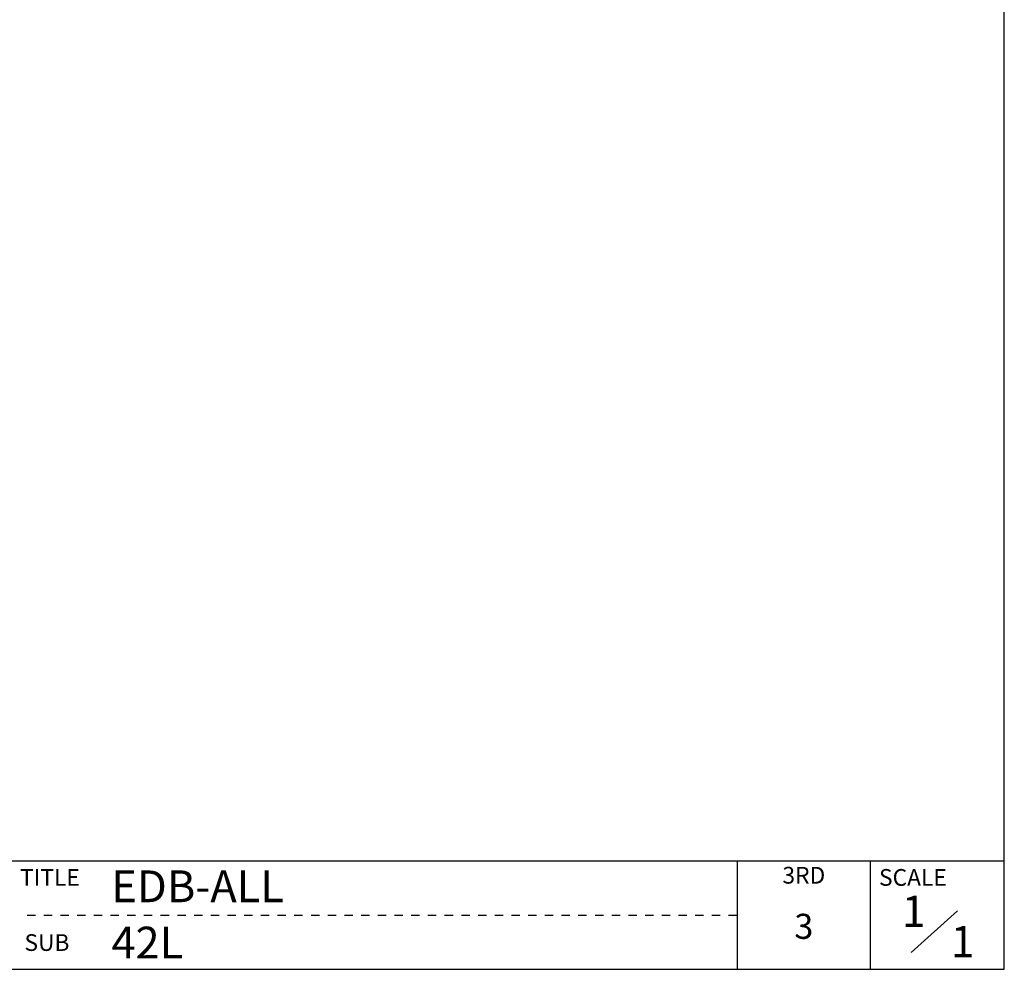
# Model space of a CAD drawing. Units: millimetres. Extents: x 0 to 1128, y 7 to 259.
# Drawn here: x 647 to 734, y 7 to 90 of the extents above; entities that cross this region are included whole.
import ezdxf
from ezdxf.enums import TextEntityAlignment as Align

# ---------------------------------------------------------------- set-up
doc = ezdxf.new("R2010")
doc.units = ezdxf.units.MM
doc.header["$LTSCALE"] = 4
doc.layers.add('TEXT', color=11, linetype='Continuous')
doc.styles.add('ROMANS', font='txt', dxfattribs={"height": 2})
doc.styles.get("Standard").update_dxf_attribs({"font": 'ISOCP.SHX', "bigfont": 'WHGTXT.SHX'})

msp = doc.modelspace()

# ---------------------------------------------------------------- linework, layer by layer
for p, q in [((734.058, 6.715), (734.058, 259.165)), ((734.058, 6.715), (734.058, 259.165)), ((734.058, 6.715), (734.058, 259.165)), ((734.058, 6.715), (734.058, 259.165)), ((734.058, 6.715), (734.058, 259.165)), ((734.058, 6.715), (734.058, 132.94)), ((734.058, 6.715), (734.058, 37.631)), ((603.771, 16.284), (734.058, 16.284)), ((725.836, 8.188), (729.926, 11.868)), ((377.058, 6.715), (734.058, 6.715))]:
    msp.add_line(p, q)
at = {"color": 5}
for p, q in [((710.503, 16.284), (710.503, 6.715)), ((722.28, 6.715), (722.28, 16.284)), ((647.936, 11.5), (648.672, 11.5)), ((649.408, 11.5), (650.144, 11.5)), ((650.88, 11.5), (651.616, 11.5)), ((652.352, 11.5), (653.089, 11.5)), ((653.825, 11.5), (654.561, 11.5)), ((655.297, 11.5), (656.033, 11.5)), ((656.769, 11.5), (657.505, 11.5)), ((658.241, 11.5), (658.977, 11.5)), ((659.713, 11.5), (660.449, 11.5)), ((661.185, 11.5), (661.922, 11.5)), ((662.658, 11.5), (663.394, 11.5)), ((664.13, 11.5), (664.866, 11.5)), ((665.602, 11.5), (666.338, 11.5)), ((667.074, 11.5), (667.81, 11.5)), ((668.546, 11.5), (669.282, 11.5)), ((670.018, 11.5), (670.755, 11.5)), ((671.491, 11.5), (672.227, 11.5)), ((672.963, 11.5), (673.699, 11.5)), ((674.435, 11.5), (675.171, 11.5)), ((675.907, 11.5), (676.643, 11.5)), ((677.379, 11.5), (678.115, 11.5)), ((678.851, 11.5), (679.588, 11.5)), ((680.324, 11.5), (681.06, 11.5)), ((681.796, 11.5), (682.532, 11.5)), ((683.268, 11.5), (684.004, 11.5)), ((684.74, 11.5), (685.476, 11.5)), ((686.212, 11.5), (686.948, 11.5)), ((687.684, 11.5), (688.421, 11.5)), ((689.157, 11.5), (689.893, 11.5)), ((690.629, 11.5), (691.365, 11.5)), ((692.101, 11.5), (692.837, 11.5)), ((693.573, 11.5), (694.309, 11.5)), ((695.045, 11.5), (695.781, 11.5)), ((696.517, 11.5), (697.253, 11.5)), ((697.99, 11.5), (698.726, 11.5)), ((699.462, 11.5), (700.198, 11.5)), ((700.934, 11.5), (701.67, 11.5)), ((702.406, 11.5), (703.142, 11.5)), ((703.878, 11.5), (704.614, 11.5)), ((705.35, 11.5), (706.086, 11.5)), ((706.823, 11.5), (707.559, 11.5)), ((708.295, 11.5), (709.031, 11.5)), ((709.767, 11.5), (710.503, 11.5))]:
    msp.add_line(p, q, dxfattribs=at)

# ---------------------------------------------------------------- texts
at = {"style": 'ROMANS'}
for s, height, p in [('3RD', 1.4722, (716.392, 14.812)), ('3', 2.208, (716.392, 10.218))]:
    msp.add_text(s, height=height, dxfattribs=at).set_placement(p, align=Align.MIDDLE)
for s, p in [('TITLE', (647.32, 14.076)), ('SCALE', (723.016, 14.076)), ('SUB', (647.71, 8.336))]:
    msp.add_text(s, height=1.4722, dxfattribs=at).set_placement(p)
at = {"char_height": 2.8011, "width": 269.00264, "attachment_point": 1}
for s, insert in [('EDB-ALL', (655.377, 15.43)), ('42L', (655.377, 10.471))]:
    msp.add_mtext(s, dxfattribs=dict(at, insert=insert))
at = {"layer": 'TEXT', "char_height": 2.761, "width": 9.08927, "attachment_point": 1}
for insert in [(725.032, 13.202, 0), (729.345, 10.541, 0)]:
    msp.add_mtext('1', dxfattribs=dict(at, insert=insert))

doc.saveas('drawing.dxf')
